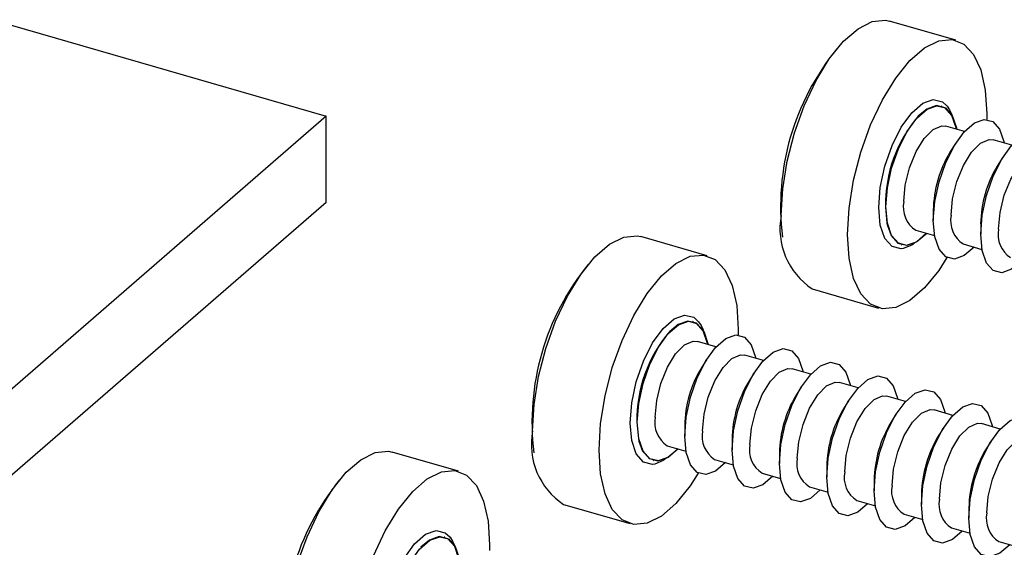
# Model space of a CAD drawing. Units: inches. Extents: x 7 to 326, y 8 to 213.
# Drawn here: x 114 to 118, y 19 to 21 of the extents above; entities that cross this region are included whole.
import ezdxf

# ---------------------------------------------------------------- set-up
doc = ezdxf.new("R2010")
doc.units = ezdxf.units.IN
doc.header["$LTSCALE"] = 20
doc.header["$MEASUREMENT"] = 0
doc.linetypes.add('SLD-Solid', pattern=[0])

msp = doc.modelspace()

# ---------------------------------------------------------------- linework, layer by layer
at = {"color": 7, "linetype": 'SLD-Solid', "lineweight": 25}
for p, q in [((103.1457, 24.4743), (115.2686, 20.9747)), ((117.484, 21.2416), (117.2503, 21.3091)), ((117.4352, 21.0099), (117.4337, 21.0103)), ((115.2686, 20.9747), (113.5188, 19.4594)), ((115.2686, 20.6717), (115.2686, 20.9747)), ((117.5148, 20.9213), (117.4492, 20.9403)), ((117.4827, 20.8786), (117.4633, 20.8478)), ((117.6815, 20.8732), (117.6159, 20.8921)), ((117.6494, 20.8304), (117.63, 20.7997)), ((115.2686, 20.6717), (113.5188, 19.1563)), ((117.4047, 20.6445), (117.4047, 20.6081)), ((117.5714, 20.5964), (117.5714, 20.56)), ((116.6092, 20.484), (116.3754, 20.5514)), ((117.3434, 20.5738), (117.409, 20.5548)), ((117.2929, 20.5228), (117.2945, 20.5223)), ((117.5101, 20.5256), (117.5757, 20.5067)), ((116.9785, 20.3677), (117.2123, 20.3002)), ((116.5603, 20.2522), (116.5588, 20.2526)), ((116.6399, 20.1636), (116.5743, 20.1826)), ((116.8066, 20.1155), (116.741, 20.1345)), ((116.6078, 20.1209), (116.5885, 20.0901)), ((116.7745, 20.0728), (116.7551, 20.042)), ((116.9733, 20.0674), (116.9077, 20.0863)), ((117.14, 20.0193), (117.0744, 20.0382)), ((116.9412, 20.0246), (116.9218, 19.9939)), ((117.1079, 19.9765), (117.0885, 19.9457)), ((117.3067, 19.9712), (117.2411, 19.9901)), ((117.2746, 19.9284), (117.2552, 19.8976)), ((117.4734, 19.923), (117.4078, 19.942)), ((117.6401, 19.8749), (117.5745, 19.8939)), ((116.5298, 19.8868), (116.5298, 19.8504)), ((117.4413, 19.8803), (117.4219, 19.8495)), ((116.6965, 19.8387), (116.6965, 19.8023)), ((117.608, 19.8322), (117.5886, 19.8014)), ((115.7343, 19.7263), (115.5005, 19.7937)), ((116.4685, 19.8161), (116.5341, 19.7972)), ((116.8632, 19.7906), (116.8632, 19.7542)), ((116.4181, 19.7651), (116.4196, 19.7647)), ((116.6352, 19.768), (116.7008, 19.749)), ((116.8019, 19.7198), (116.8675, 19.7009)), ((117.0298, 19.7424), (117.0298, 19.7061)), ((117.1965, 19.6943), (117.1965, 19.658)), ((116.9686, 19.6717), (117.0342, 19.6528)), ((117.1353, 19.6236), (117.2009, 19.6047)), ((117.3632, 19.6462), (117.3632, 19.6098)), ((116.1037, 19.61), (116.3374, 19.5425)), ((117.5299, 19.5981), (117.5299, 19.5617)), ((117.302, 19.5755), (117.3676, 19.5566)), ((117.4687, 19.5274), (117.5343, 19.5084)), ((115.6854, 19.4945), (115.6839, 19.4949)), ((117.6354, 19.4793), (117.7009, 19.4603))]:
    msp.add_line(p, q, dxfattribs=at)
at = {"color": 7, "linetype": 'SLD-Solid', "lineweight": 25, "flags": 128}
for points in [[(116.8695, 20.6262), (116.8748, 20.7191), (116.8906, 20.8172), (116.9162, 20.9162), (116.9505, 21.0117), (116.9919, 21.0998), (117.0387, 21.1764), (117.0888, 21.2382), (117.14, 21.2825), (117.1901, 21.3075), (117.2369, 21.3119), (117.2503, 21.3091)], [(117.1032, 20.5588), (117.1085, 20.6516), (117.1244, 20.7497), (117.15, 20.8487), (117.1842, 20.9443), (117.2257, 21.0323), (117.2725, 21.1089), (117.3226, 21.1707), (117.3738, 21.2151), (117.4239, 21.24), (117.4706, 21.2444), (117.5121, 21.2282), (117.5463, 21.1919), (117.572, 21.1373), (117.5878, 21.0666), (117.5931, 20.9831), (117.5929, 20.9634)], [(117.238, 20.6562), (117.2431, 20.7226), (117.2581, 20.7925), (117.2818, 20.8602), (117.3121, 20.9203), (117.3468, 20.968), (117.3829, 20.9992), (117.4175, 21.0116), (117.4479, 21.0041), (117.4716, 20.9773), (117.4866, 20.9334), (117.4873, 20.9292)], [(117.4858, 20.9297), (117.485, 20.9339), (117.47, 20.9778), (117.4464, 21.0045), (117.416, 21.012), (117.3814, 20.9997), (117.3509, 20.9745)], [(117.4538, 21.0096), (117.4622, 20.9967), (117.4695, 20.9809)], [(117.301, 20.6744), (117.3061, 20.7325), (117.3211, 20.7933), (117.3442, 20.8501), (117.3729, 20.8969), (117.4042, 20.9284), (117.4346, 20.9414), (117.4492, 20.9403)], [(117.4047, 20.6081), (117.4098, 20.6745), (117.4248, 20.7444), (117.4484, 20.8121), (117.4788, 20.8722), (117.5135, 20.9198), (117.5496, 20.9511), (117.5842, 20.9635), (117.6146, 20.956), (117.6382, 20.9292), (117.6532, 20.8853), (117.654, 20.8811)], [(117.5714, 20.56), (117.5765, 20.6264), (117.5915, 20.6962), (117.6151, 20.764), (117.6455, 20.8241), (117.6802, 20.8717), (117.7163, 20.903), (117.7509, 20.9154), (117.7813, 20.9079), (117.8049, 20.8811), (117.8199, 20.8372), (117.8207, 20.833)], [(117.4677, 20.6263), (117.4728, 20.6844), (117.4878, 20.7452), (117.5109, 20.802), (117.5396, 20.8487), (117.5709, 20.8803), (117.6013, 20.8933), (117.6159, 20.8921)], [(117.6343, 20.5782), (117.6395, 20.6363), (117.6545, 20.697), (117.6775, 20.7539), (117.7063, 20.8006), (117.7376, 20.8322), (117.768, 20.8452), (117.7826, 20.844)], [(117.3815, 20.5628), (117.3468, 20.533), (117.3121, 20.5206), (117.2818, 20.5281), (117.2581, 20.5549), (117.2431, 20.5988), (117.238, 20.6562)], [(117.2435, 20.5905), (117.2566, 20.5553), (117.2802, 20.5285), (117.3106, 20.521), (117.3453, 20.5334), (117.38, 20.5632)], [(117.5482, 20.5146), (117.5135, 20.4849), (117.4788, 20.4725), (117.4484, 20.48), (117.4248, 20.5068), (117.4098, 20.5507), (117.4047, 20.6081)], [(115.9946, 19.8686), (115.9999, 19.9614), (116.0157, 20.0595), (116.0414, 20.1585), (116.0756, 20.2541), (116.1171, 20.3421), (116.1638, 20.4187), (116.2139, 20.4805), (116.2651, 20.5249), (116.3152, 20.5498), (116.362, 20.5542), (116.3754, 20.5514)], [(117.4526, 20.4776), (117.4239, 20.4329), (117.3738, 20.3711), (117.3226, 20.3268), (117.2725, 20.3018), (117.2257, 20.2974), (117.1842, 20.3136), (117.15, 20.3499), (117.1244, 20.4045), (117.1085, 20.4752), (117.1032, 20.5588)], [(117.7149, 20.4665), (117.6802, 20.4367), (117.6455, 20.4244), (117.6151, 20.4319), (117.5915, 20.4586), (117.5765, 20.5025), (117.5714, 20.56)], [(117.3389, 20.5286), (117.3289, 20.5217), (117.2991, 20.5095)], [(116.2283, 19.8011), (116.2337, 19.8939), (116.2495, 19.992), (116.2751, 20.091), (116.3094, 20.1866), (116.3508, 20.2746), (116.3976, 20.3512), (116.4477, 20.413), (116.4989, 20.4574), (116.549, 20.4823), (116.5958, 20.4868), (116.6372, 20.4705), (116.6715, 20.4343), (116.6971, 20.3796), (116.7129, 20.309), (116.7182, 20.2254), (116.718, 20.2058)], [(116.3631, 19.8986), (116.3682, 19.9649), (116.3832, 20.0348), (116.4069, 20.1025), (116.4372, 20.1627), (116.4719, 20.2103), (116.508, 20.2415), (116.5426, 20.2539), (116.573, 20.2464), (116.5967, 20.2196), (116.6117, 20.1757), (116.6125, 20.1716)], [(116.6109, 20.172), (116.6101, 20.1762), (116.5951, 20.2201), (116.5715, 20.2469), (116.5411, 20.2544), (116.5065, 20.242), (116.476, 20.2168)], [(116.5789, 20.252), (116.5874, 20.239), (116.5946, 20.2233)], [(116.5298, 19.8504), (116.5349, 19.9168), (116.5499, 19.9867), (116.5736, 20.0544), (116.6039, 20.1145), (116.6386, 20.1622), (116.6747, 20.1934), (116.7093, 20.2058), (116.7397, 20.1983), (116.7634, 20.1715), (116.7784, 20.1276), (116.7791, 20.1235)], [(116.4261, 19.9167), (116.4312, 19.9749), (116.4462, 20.0356), (116.4693, 20.0924), (116.498, 20.1392), (116.5293, 20.1708), (116.5597, 20.1838), (116.5743, 20.1826)], [(116.5928, 19.8686), (116.5979, 19.9267), (116.6129, 19.9875), (116.636, 20.0443), (116.6647, 20.0911), (116.696, 20.1226), (116.7264, 20.1356), (116.741, 20.1345)], [(116.6965, 19.8023), (116.7016, 19.8687), (116.7166, 19.9386), (116.7402, 20.0063), (116.7706, 20.0664), (116.8053, 20.114), (116.8414, 20.1453), (116.876, 20.1577), (116.9064, 20.1502), (116.93, 20.1234), (116.945, 20.0795), (116.9458, 20.0753)], [(116.8632, 19.7542), (116.8683, 19.8206), (116.8833, 19.8904), (116.9069, 19.9582), (116.9373, 20.0183), (116.972, 20.0659), (117.0081, 20.0972), (117.0427, 20.1096), (117.0731, 20.1021), (117.0967, 20.0753), (117.1117, 20.0314), (117.1125, 20.0272)], [(116.7595, 19.8205), (116.7646, 19.8786), (116.7796, 19.9394), (116.8027, 19.9962), (116.8314, 20.0429), (116.8627, 20.0745), (116.8931, 20.0875), (116.9077, 20.0863)], [(116.9261, 19.7724), (116.9313, 19.8305), (116.9463, 19.8913), (116.9693, 19.9481), (116.9981, 19.9948), (117.0294, 20.0264), (117.0598, 20.0394), (117.0744, 20.0382)], [(117.0298, 19.7061), (117.035, 19.7724), (117.05, 19.8423), (117.0736, 19.9101), (117.104, 19.9702), (117.1386, 20.0178), (117.1748, 20.0491), (117.2094, 20.0615), (117.2398, 20.0539), (117.2634, 20.0272), (117.2784, 19.9833), (117.2792, 19.9791)], [(117.1965, 19.658), (117.2017, 19.7243), (117.2167, 19.7942), (117.2403, 19.8619), (117.2707, 19.9221), (117.3053, 19.9697), (117.3414, 20.001), (117.3761, 20.0133), (117.4065, 20.0058), (117.4301, 19.979), (117.4451, 19.9351), (117.4459, 19.931)], [(117.0928, 19.7243), (117.098, 19.7824), (117.1129, 19.8431), (117.136, 19.9), (117.1648, 19.9467), (117.1961, 19.9783), (117.2265, 19.9913), (117.2411, 19.9901)], [(117.3632, 19.6098), (117.3684, 19.6762), (117.3834, 19.7461), (117.407, 19.8138), (117.4374, 19.8739), (117.472, 19.9216), (117.5081, 19.9528), (117.5428, 19.9652), (117.5732, 19.9577), (117.5968, 19.9309), (117.6118, 19.887), (117.6126, 19.8829)], [(117.2595, 19.6761), (117.2647, 19.7343), (117.2796, 19.795), (117.3027, 19.8518), (117.3315, 19.8986), (117.3628, 19.9302), (117.3932, 19.9432), (117.4078, 19.942)], [(116.5067, 19.8051), (116.4719, 19.7753), (116.4372, 19.7629), (116.4069, 19.7704), (116.3832, 19.7972), (116.3682, 19.8411), (116.3631, 19.8986)], [(117.4262, 19.628), (117.4314, 19.6861), (117.4463, 19.7469), (117.4694, 19.8037), (117.4982, 19.8505), (117.5294, 19.882), (117.5599, 19.8951), (117.5745, 19.8939)], [(117.5299, 19.5617), (117.535, 19.6281), (117.55, 19.698), (117.5737, 19.7657), (117.6041, 19.8258), (117.6387, 19.8734), (117.6748, 19.9047), (117.7095, 19.9171), (117.7398, 19.9096), (117.7635, 19.8828), (117.7785, 19.8389), (117.7793, 19.8347)], [(116.3686, 19.8328), (116.3817, 19.7976), (116.4054, 19.7709), (116.4357, 19.7634), (116.4704, 19.7757), (116.5051, 19.8055)], [(116.6733, 19.757), (116.6386, 19.7272), (116.6039, 19.7148), (116.5736, 19.7223), (116.5499, 19.7491), (116.5349, 19.793), (116.5298, 19.8504)], [(117.5929, 19.5799), (117.5981, 19.638), (117.613, 19.6988), (117.6361, 19.7556), (117.6649, 19.8023), (117.6961, 19.8339), (117.7266, 19.8469), (117.7412, 19.8457)], [(115.1197, 19.1109), (115.125, 19.2037), (115.1409, 19.3018), (115.1665, 19.4008), (115.2007, 19.4964), (115.2422, 19.5844), (115.2889, 19.661), (115.339, 19.7228), (115.3903, 19.7672), (115.4403, 19.7921), (115.4871, 19.7966), (115.5005, 19.7937)], [(116.5777, 19.7199), (116.549, 19.6753), (116.4989, 19.6134), (116.4477, 19.5691), (116.3976, 19.5441), (116.3508, 19.5397), (116.3094, 19.556), (116.2751, 19.5922), (116.2495, 19.6468), (116.2337, 19.7175), (116.2283, 19.8011)], [(116.84, 19.7088), (116.8053, 19.6791), (116.7706, 19.6667), (116.7402, 19.6742), (116.7166, 19.701), (116.7016, 19.7449), (116.6965, 19.8023)], [(116.464, 19.7709), (116.454, 19.764), (116.4242, 19.7518)], [(117.0067, 19.6607), (116.972, 19.6309), (116.9373, 19.6186), (116.9069, 19.6261), (116.8833, 19.6528), (116.8683, 19.6967), (116.8632, 19.7542)], [(115.3534, 19.0434), (115.3588, 19.1363), (115.3746, 19.2343), (115.4002, 19.3333), (115.4345, 19.4289), (115.4759, 19.5169), (115.5227, 19.5935), (115.5728, 19.6554), (115.624, 19.6997), (115.6741, 19.7246), (115.7209, 19.7291), (115.7623, 19.7128), (115.7966, 19.6766), (115.8222, 19.6219), (115.838, 19.5513), (115.8434, 19.4677), (115.8431, 19.4481)], [(117.1734, 19.6126), (117.1386, 19.5828), (117.104, 19.5704), (117.0736, 19.5779), (117.05, 19.6047), (117.035, 19.6486), (117.0298, 19.7061)], [(117.3401, 19.5645), (117.3053, 19.5347), (117.2707, 19.5223), (117.2403, 19.5298), (117.2167, 19.5566), (117.2017, 19.6005), (117.1965, 19.658)], [(117.5068, 19.5164), (117.472, 19.4866), (117.4374, 19.4742), (117.407, 19.4817), (117.3834, 19.5085), (117.3684, 19.5524), (117.3632, 19.6098)], [(117.6735, 19.4683), (117.6387, 19.4385), (117.6041, 19.4261), (117.5737, 19.4336), (117.55, 19.4604), (117.535, 19.5043), (117.5299, 19.5617)], [(115.4882, 19.1409), (115.4933, 19.2072), (115.5083, 19.2771), (115.532, 19.3449), (115.5624, 19.405), (115.597, 19.4526), (115.6331, 19.4839), (115.6678, 19.4963), (115.6981, 19.4887), (115.7218, 19.462), (115.7368, 19.4181), (115.7376, 19.4139)], [(115.736, 19.4143), (115.7353, 19.4185), (115.7203, 19.4624), (115.6966, 19.4892), (115.6662, 19.4967), (115.6316, 19.4843), (115.6011, 19.4591)], [(115.7041, 19.4943), (115.7125, 19.4813), (115.7197, 19.4656)]]:
    msp.add_lwpolyline(points, dxfattribs=at)
at = {"color": 1, "linetype": 'SLD-Solid', "lineweight": 25, "flags": 128}
for points in [[(117.2126, 20.6535), (117.218, 20.7244), (117.2341, 20.7991), (117.2594, 20.8715), (117.2918, 20.9358), (117.3289, 20.9867), (117.3675, 21.0201), (117.4045, 21.0334), (117.437, 21.0253), (117.4538, 21.0096)], [(117.2991, 20.5095), (117.2918, 20.5085), (117.2594, 20.5165), (117.2341, 20.5451), (117.218, 20.5921), (117.2126, 20.6535)], [(117.2365, 20.6567), (117.2416, 20.5992), (117.2435, 20.5905)], [(116.3377, 19.8958), (116.3432, 19.9667), (116.3592, 20.0414), (116.3845, 20.1138), (116.4169, 20.1781), (116.454, 20.229), (116.4926, 20.2624), (116.5296, 20.2757), (116.5621, 20.2677), (116.5789, 20.252)], [(116.4242, 19.7518), (116.4169, 19.7508), (116.3845, 19.7588), (116.3592, 19.7875), (116.3432, 19.8344), (116.3377, 19.8958)], [(116.3616, 19.899), (116.3667, 19.8415), (116.3686, 19.8328)], [(115.4628, 19.1381), (115.4683, 19.209), (115.4843, 19.2837), (115.5096, 19.3562), (115.542, 19.4204), (115.5791, 19.4713), (115.6177, 19.5048), (115.6547, 19.518), (115.6872, 19.51), (115.7041, 19.4943)]]:
    msp.add_lwpolyline(points, dxfattribs=at)
at = {"color": 7, "linetype": 'SLD-Solid', "lineweight": 25}
for centre, radius, start, end in [((117.7421, 20.6572), 0.8749, 140.6968, 187.0989), ((117.8083, 20.6381), 0.4037, 148.7056, 179.0895), ((117.975, 20.59), 0.4037, 148.7062, 179.0898), ((117.396, 20.6552), 0.097, 168.5885, 237.16), ((117.1183, 20.5789), 0.2533, 169.2325, 236.5154), ((117.5627, 20.6071), 0.097, 168.5868, 237.1597), ((117.7294, 20.559), 0.097, 168.5885, 237.16), ((116.8673, 19.8995), 0.8749, 140.6968, 187.0989), ((116.9334, 19.8804), 0.4037, 148.7057, 179.0896), ((117.1001, 19.8323), 0.4037, 148.7062, 179.0898), ((117.2669, 19.7841), 0.4038, 148.7082, 179.0878), ((117.4335, 19.736), 0.4037, 148.7062, 179.0898), ((116.5211, 19.8976), 0.097, 168.5885, 237.1601), ((117.6002, 19.6879), 0.4037, 148.7062, 179.0898), ((116.2434, 19.8212), 0.2533, 169.2325, 236.5153), ((116.6878, 19.8494), 0.097, 168.5867, 237.1596), ((116.8545, 19.8013), 0.097, 168.5886, 237.16), ((117.7669, 19.6398), 0.4037, 148.7056, 179.0904), ((117.9336, 19.5917), 0.4037, 148.7062, 179.0898), ((117.0212, 19.7532), 0.097, 168.5868, 237.1596), ((117.1879, 19.7051), 0.097, 168.5885, 237.16), ((115.9924, 19.1418), 0.8749, 140.6968, 187.0989), ((117.3546, 19.657), 0.097, 168.5867, 237.1597), ((117.5213, 19.6088), 0.097, 168.5885, 237.1601), ((117.688, 19.5607), 0.097, 168.5868, 237.1597)]:
    msp.add_arc(centre, radius, start, end, dxfattribs=at)
at = {"color": 1, "linetype": 'SLD-Solid', "lineweight": 25}
for centre, start, end in [((117.7155, 20.6636), 139.5549, 180.8334), ((116.8406, 19.906), 139.5546, 180.8337)]:
    msp.add_arc(centre, 0.4791, start, end, dxfattribs=at)

doc.saveas('drawing.dxf')
